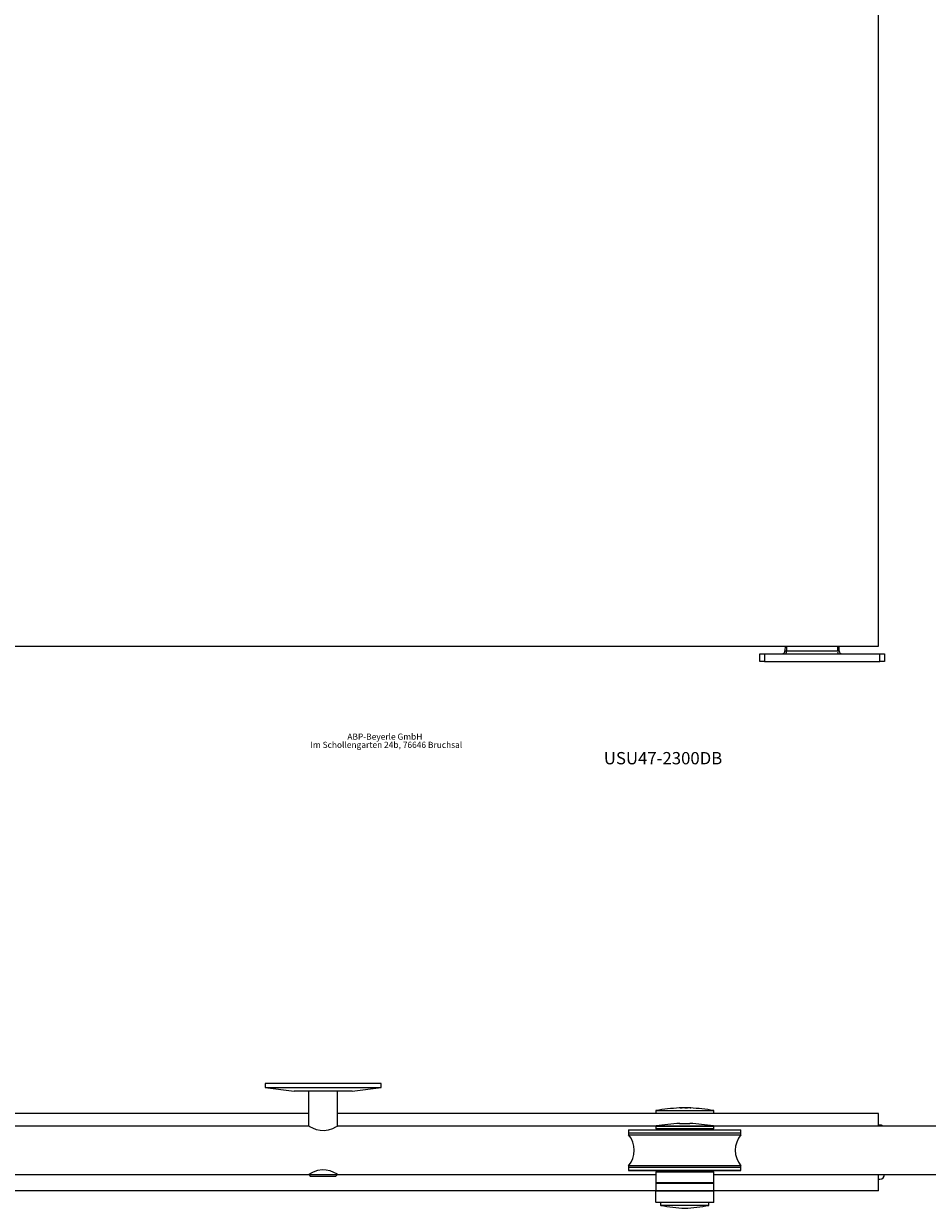
# Model space of a CAD drawing. Units: millimetres. Extents: x -1086 to 1683, y -221 to 2227.
# Drawn here: x -131 to 335, y -221 to 391 of the extents above; entities that cross this region are included whole.
import ezdxf

# ---------------------------------------------------------------- set-up
doc = ezdxf.new("R2010")
doc.units = ezdxf.units.MM
doc.styles.add('SLDTEXTSTYLE0', font='TXT', dxfattribs={"width": 0.605})
doc.styles.add('SLDTEXTSTYLE1', font='TXT', dxfattribs={"width": 0.75})

# ---------------------------------------------------------------- blocks, each defined once
blk = doc.blocks.new('SW_NOTE_1')
at = {"color": 0, "linetype": 'Continuous', "lineweight": 0, "char_height": 3.175, "attachment_point": 2, "style": 'SLDTEXTSTYLE0'}
for s, insert in [('Im Schollengarten 24b, 76646 Bruchsal', (20.66, -0.14)), ('ABP-Beyerle GmbH', (19.89, 4.09))]:
    blk.add_mtext(s, dxfattribs=dict(at, insert=insert))

msp = doc.modelspace()

# ---------------------------------------------------------------- linework, layer by layer
at = {"color": 7, "linetype": 'Continuous', "lineweight": 15}
for p, q in [((310.21, 69.47), (310.21, 2119.47)), ((-589.79, 69.47), (310.21, 69.47)), ((262.01, 69.47), (261.97, 66.94)), ((289.91, 66.94), (289.87, 69.47)), ((248.94, 61.47), (248.94, 65.47)), ((248.94, 65.47), (251.44, 65.47)), ((251.44, 61.47), (248.94, 61.47)), ((251.44, 65.47), (251.44, 61.47)), ((251.44, 65.47), (310.94, 65.47)), ((251.44, 61.47), (310.94, 61.47)), ((262.71, 66.94), (289.17, 66.94)), ((310.94, 61.47), (310.94, 65.47)), ((310.94, 65.47), (313.44, 65.47)), ((313.44, 61.47), (310.94, 61.47)), ((313.44, 65.47), (313.44, 61.47)), ((-6.56, -156.5), (-6.56, -158.5)), ((53.44, -156.5), (-6.56, -156.5)), ((-6.56, -158.5), (8.44, -160.5)), ((-6.56, -158.5), (53.42, -158.5)), ((38.44, -160.5), (53.44, -158.5)), ((53.42, -158.5), (53.44, -158.5)), ((53.44, -158.5), (53.44, -156.5)), ((38.44, -160.5), (8.44, -160.5)), ((15.94, -160.5), (15.94, -178.5)), ((30.94, -178.5), (30.94, -160.5)), ((195.21, -170.67), (195.21, -172)), ((208.5, -169.15), (208.01, -169.13)), ((211.45, -169.15), (210.5, -169.13)), ((213.34, -169.15), (212.7, -169.13)), ((213.07, -169.14), (213.28, -169.15)), ((225.21, -172), (225.21, -170.67)), ((15.94, -172), (-479.06, -172)), ((310.21, -172), (30.94, -172)), ((207.65, -177.14), (207.45, -177.14)), ((207.45, -177.14), (209.57, -177.14)), ((212.33, -177.14), (212.78, -177.14)), ((310.21, -178.5), (310.21, -172)), ((15.94, -178.5), (-474.88, -178.5)), ((195.31, -178.5), (30.92, -178.5)), ((181.31, -180.5), (181.21, -180.6)), ((181.21, -180.6), (181.21, -182)), ((237.93, -180.6), (181.21, -180.6)), ((181.21, -182), (181.21, -183.02)), ((181.21, -182), (237.93, -182)), ((181.21, -182), (239.21, -182)), ((181.21, -183.02), (238.66, -183.02)), ((181.31, -180.5), (237.83, -180.5)), ((195.21, -178.67), (195.21, -179.8)), ((196.07, -180), (195.41, -180)), ((225.01, -180), (196.07, -180)), ((200.46, -180.2), (200.46, -180.5)), ((219.96, -180.5), (219.96, -180.2)), ((525.94, -178.5), (225.12, -178.5)), ((225.21, -179.8), (225.21, -178.67)), ((237.83, -180.5), (239.11, -180.5)), ((239.21, -180.6), (237.93, -180.6)), ((237.93, -182), (239.21, -182)), ((238.66, -183.02), (239.21, -183.02)), ((239.21, -180.6), (239.11, -180.5)), ((239.21, -182), (239.21, -180.6)), ((239.21, -183.02), (239.21, -182)), ((310.94, -178), (310.21, -178)), ((181.21, -199.03), (181.21, -200)), ((239.21, -199.03), (181.21, -199.03)), ((181.21, -200), (181.21, -201.4)), ((239.21, -200), (181.21, -200)), ((181.21, -201.4), (181.31, -201.5)), ((181.21, -201.4), (239.21, -201.4)), ((239.11, -201.5), (181.31, -201.5)), ((200.46, -201.5), (200.46, -202)), ((219.96, -202), (219.96, -201.5)), ((239.11, -201.5), (239.21, -201.4)), ((239.21, -200), (239.21, -199.03)), ((239.21, -201.4), (239.21, -200)), ((-474.79, -203.5), (15.92, -203.5)), ((15.99, -203.5), (16.99, -204.5)), ((15.99, -203.5), (30.89, -203.5)), ((29.89, -204.5), (16.99, -204.5)), ((29.89, -204.5), (30.89, -203.5)), ((30.99, -203.5), (195.21, -203.5)), ((195.51, -202), (195.21, -202.3)), ((195.21, -202.3), (195.21, -207.7)), ((225.21, -202.3), (195.21, -202.3)), ((195.21, -207.7), (195.51, -208)), ((195.21, -207.7), (225.21, -207.7)), ((195.41, -208), (195.21, -208.2)), ((195.41, -208), (217.29, -208)), ((195.51, -202), (224.91, -202)), ((217.29, -208), (225.01, -208)), ((225.21, -202.3), (224.91, -202)), ((224.91, -208), (225.21, -207.7)), ((225.21, -208.2), (225.01, -208)), ((225.21, -207.7), (225.21, -202.3)), ((225.21, -203.5), (525.92, -203.5)), ((310.21, -212), (310.21, -203.5)), ((310.21, -206), (310.94, -206)), ((195.41, -212), (-474.99, -212)), ((195.21, -208.2), (195.21, -211.8)), ((217.39, -208.2), (195.21, -208.2)), ((195.21, -211.8), (195.41, -212)), ((195.21, -211.8), (217.39, -211.8)), ((195.41, -212), (195.21, -212.2)), ((225.21, -212.2), (195.21, -212.2)), ((195.21, -217.8), (195.21, -212.2)), ((217.29, -212), (195.41, -212)), ((195.41, -212), (225.01, -212)), ((225.01, -212), (217.29, -212)), ((225.21, -208.2), (217.39, -208.2)), ((217.39, -211.8), (225.21, -211.8)), ((225.01, -212), (225.21, -211.8)), ((310.21, -212), (225.01, -212)), ((225.01, -212), (225.21, -212.2)), ((225.21, -211.8), (225.21, -208.2)), ((225.21, -217.8), (225.21, -212.2)), ((195.21, -217.8), (225.21, -217.8)), ((195.41, -218), (195.21, -217.8)), ((225.01, -218), (195.41, -218)), ((197.71, -218), (197.71, -219.33)), ((222.71, -219.33), (222.71, -218)), ((225.01, -218), (225.21, -217.8))]:
    msp.add_line(p, q, dxfattribs=at)
at = {"color": 8, "linetype": 'Continuous', "lineweight": 15}
for p, q in [((262.72, 69.47), (262.71, 66.94)), ((289.16, 69.47), (289.17, 66.94)), ((261.97, 66.94), (262.71, 66.94)), ((289.17, 66.94), (289.91, 66.94)), ((224.92, -170.67), (195.21, -170.67)), ((195.38, -170.47), (224.75, -170.47)), ((224.75, -170.47), (225.05, -170.47)), ((225.21, -170.67), (224.92, -170.67)), ((225.21, -178.67), (195.21, -178.67)), ((195.21, -179.8), (195.88, -179.8)), ((195.38, -178.47), (225.05, -178.47)), ((195.88, -179.8), (225.21, -179.8)), ((200.89, -180.2), (200.46, -180.2)), ((219.96, -180.2), (200.89, -180.2)), ((197.71, -219.33), (222.71, -219.33)), ((222.55, -219.53), (197.88, -219.53))]:
    msp.add_line(p, q, dxfattribs=at)
at = {"color": 7, "linetype": 'Continuous', "lineweight": 15, "flags": 128}
for points in [[(30.91, -178.51), (30.66, -178.66), (29.8, -179.14), (28.3, -179.88), (26.04, -180.67), (23.97, -180.98), (21.83, -180.87), (19.95, -180.41), (18.14, -179.68), (16.63, -178.9), (15.97, -178.51), (15.94, -178.5), (15.94, -178.5)], [(15.92, -203.48), (16.16, -203.34), (17.02, -202.85), (18.52, -202.11), (20.78, -201.31), (22.86, -200.98), (25.02, -201.08), (26.9, -201.54), (28.72, -202.27), (30.26, -203.07), (30.96, -203.48), (30.99, -203.5), (30.99, -203.5)]]:
    msp.add_lwpolyline(points, dxfattribs=at)
at = {"color": 7, "linetype": 'Continuous', "lineweight": 15}
for centre, radius, start, end in [((260.47, 66.97), 1.5, 270, 359), ((260.91, 66.6), 1.83, 321.69609, 10.77726), ((290.97, 66.6), 1.83, 169.22108, 218.30994), ((291.41, 66.97), 1.5, 181, 270), ((195.41, -170.67), 0.2, 99.23057, 180), ((214.63, -288.92), 120, 93.4766, 99.23057), ((205.8, -288.92), 120, 80.76943, 86.52267), ((225.01, -170.67), 0.2, 0, 80.76943), ((214.63, -296.92), 120, 93.33538, 99.23057), ((205.8, -296.92), 120, 80.76943, 86.66414), ((171.61, -191.02), 12.5, 320.17463, 39.82537), ((195.41, -178.67), 0.2, 99.23057, 180), ((195.41, -179.8), 0.2, 180, 270), ((200.26, -180.2), 0.2, 0, 90), ((220.16, -180.2), 0.2, 90, 180), ((225.01, -179.8), 0.2, 270, 0), ((225.01, -178.67), 0.2, 0, 80.76943), ((248.81, -191.02), 12.5, 140.17463, 219.82537), ((310.94, -180.5), 2.5, 53.1301, 90), ((310.94, -203.5), 2.5, 270, 0), ((197.91, -219.33), 0.2, 180, 260.23075), ((218.24, -101.27), 120, 260.23075, 266.16417), ((202.19, -101.27), 120, 273.83583, 279.76925), ((222.51, -219.33), 0.2, 279.76925, 0)]:
    msp.add_arc(centre, radius, start, end, dxfattribs=at)
for points, knots in [([(208.14, -169.15), (207.98, -169.14), (207.71, -169.12), (207.45, -169.14), (207.35, -169.14)], [0, 0, 0, 0, 0.631738, 1, 1, 1, 1]), ([(207.82, -169.14), (207.94, -169.13), (208.26, -169.12), (208.58, -169.13), (208.78, -169.14)], [0, 0, 0, 0, 0.373688, 1, 1, 1, 1]), ([(211.21, -169.15), (210.7, -169.14), (209.68, -169.11), (208.66, -169.14), (208.14, -169.15)], [0, 0, 0, 0, 0.500004, 1, 1, 1, 1]), ([(210.21, -169.14), (210.39, -169.13), (210.87, -169.12), (211.35, -169.13), (211.64, -169.14)], [0, 0, 0, 0, 0.3737004, 1, 1, 1, 1]), ([(213.28, -169.15), (212.94, -169.14), (212.25, -169.11), (211.56, -169.14), (211.21, -169.15)], [0, 0, 0, 0, 0.500005, 1, 1, 1, 1])]:
    msp.add_open_spline(points, degree=3, knots=knots, dxfattribs=at)
msp.add_open_spline([(209.57, -177.14), (210.03, -177.13), (210.95, -177.1), (211.87, -177.13), (212.33, -177.14)], degree=3, dxfattribs=at)

# ---------------------------------------------------------------- block references
at = {"color": 7, "linetype": 'Continuous', "lineweight": 0}
msp.add_blockref('SW_NOTE_1', (35.42, 20.17), dxfattribs=at)

# ---------------------------------------------------------------- texts
at = {"color": 7, "linetype": 'Continuous', "lineweight": 0, "insert": (168.41, 14.72), "char_height": 6.35, "attachment_point": 1, "style": 'SLDTEXTSTYLE1'}
msp.add_mtext('USU47-2300DB', dxfattribs=at)

doc.saveas('drawing.dxf')
